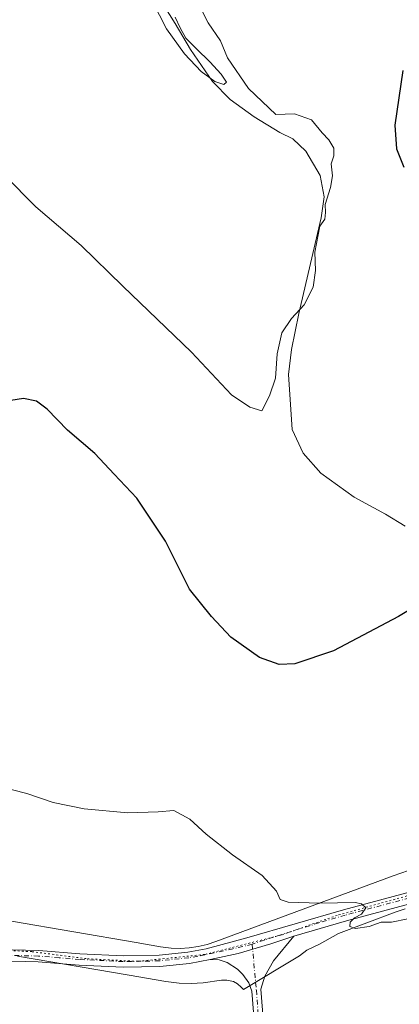
# Model space of a CAD drawing. Units: metres. Extents: x 641892 to 645359, y 4713689 to 4716073.
# Drawn here: x 642427 to 642535, y 4715565 to 4715845 of the extents above; entities that cross this region are included whole.
import ezdxf

# ---------------------------------------------------------------- set-up
doc = ezdxf.new("R2010")
doc.units = ezdxf.units.M
doc.header["$MEASUREMENT"] = 0
doc.linetypes.add('DGN Style 4', pattern=[2.638475, 1.318413, -0.659207, 0.001648, -0.659207])
doc.linetypes.add('DGN Style 5', pattern=[1.153612, 0.494405, -0.659207])
for name, color, linetype, lineweight in [('Corriente natural lineal', 142, 'Continuous', 13), ('Curva de nivel maestra', 30, 'Continuous', 30), ('Curva de nivel normal', 30, 'Continuous', 0), ('Pista no pavimentada Cxs', 111, 'Continuous', 0), ('Pista no pavimentada eje', 91, 'DGN Style 4', 0), ('Vía pecuaria CxS', 92, 'Continuous', 13), ('Vía pecuaria eje', 92, 'DGN Style 5', 0)]:
    doc.layers.add(name, color=color, linetype=linetype, lineweight=lineweight)

msp = doc.modelspace()

# ---------------------------------------------------------------- linework, layer by layer
at = {"layer": 'Corriente natural lineal', "color": 142, "linetype": 'Continuous', "lineweight": 13}
msp.add_polyline3d([(642536.87, 4715701.16, 449.04), (642531.32, 4715704.58, 449.05), (642522.37, 4715709.38, 448.52), (642512.85, 4715716.25, 447.67), (642507.87, 4715721.9, 447.51), (642504.76, 4715728.63, 446.52), (642503.71, 4715744.31, 445.72), (642504.51, 4715751.4, 445.74), (642506.58, 4715761.64, 445.06), (642513, 4715788.85, 444.76), (642513.86, 4715794.89, 444.74), (642512.71, 4715800.9, 444.47), (642508.58, 4715807.88, 444.35), (642504.91, 4715811.36, 443.54), (642501.2, 4715813.16, 443.45), (642493.94, 4715817.61, 442.29), (642487.13, 4715822.52, 442.46), (642482.08, 4715827.71, 441.82), (642475.85, 4715836.81, 441.36), (642471.48, 4715844.13, 441.61), (642463.34, 4715857.07, 440.67)], dxfattribs=at)
at = {"layer": 'Curva de nivel maestra', "color": 30, "linetype": 'Continuous', "lineweight": 30, "elevation": 450, "flags": 128}
for points in [[(642536.26, 4715830.83), (642533.9, 4715815.21), (642534.41, 4715808.5), (642536.52, 4715803.3)], [(642544.87, 4715681.37), (642534.97, 4715675.5), (642516.47, 4715665.74), (642505.48, 4715662), (642501, 4715661.82), (642495.48, 4715663.83), (642487.3, 4715669.63), (642481.82, 4715675.46), (642475.52, 4715683.24), (642468.66, 4715696.92), (642460.54, 4715709.12), (642454.1, 4715716.01), (642448.56, 4715721.8), (642440.81, 4715728.52), (642434.98, 4715734.47), (642431.98, 4715736.71), (642428.31, 4715737.5), (642424.64, 4715736.88)]]:
    msp.add_lwpolyline(points, dxfattribs=at)
at = {"layer": 'Curva de nivel normal', "color": 30, "linetype": 'Continuous', "lineweight": 0, "flags": 128}
for points, elevation in [([(642471.48, 4715845.99), (642472.83, 4715842.94), (642474.52, 4715839.98), (642477.48, 4715836.92), (642481.26, 4715833.31), (642484.55, 4715829.79), (642486.04, 4715827.5), (642485.31, 4715826.78), (642482.69, 4715827.66), (642478.83, 4715830.5), (642474.05, 4715835.51), (642469, 4715842.68), (642465.03, 4715850.44)], 440), ([(642478.58, 4715848.83), (642480.79, 4715844.39), (642484.32, 4715839.24), (642486.3, 4715834.39), (642492.27, 4715825.64), (642500.06, 4715818.3), (642505.35, 4715818.49), (642510.26, 4715816.81), (642513.27, 4715813.1), (642515.13, 4715811.07), (642516.63, 4715808.67), (642516.59, 4715806.54), (642515.85, 4715804.21), (642516.16, 4715800.82), (642515.65, 4715797.54), (642514.1, 4715792.66), (642514.23, 4715790.42), (642514, 4715788.54), (642512.64, 4715786.56), (642512.14, 4715784.05), (642511.21, 4715779.12), (642511.38, 4715773.95), (642510.75, 4715769.2), (642508.11, 4715764.13), (642504.52, 4715760.22), (642501.83, 4715756.17), (642500.42, 4715750.23), (642499.98, 4715743.26), (642498.32, 4715738.23), (642496.12, 4715733.98), (642492.72, 4715735), (642487.45, 4715738.54), (642476.06, 4715750.68), (642456.56, 4715769.46), (642444.7, 4715781), (642431.82, 4715791.97), (642422.85, 4715800.98)], 445), ([(642537.67, 4715589.5), (642532.97, 4715588.48), (642530.06, 4715588.51), (642526.67, 4715587.34), (642522.76, 4715586.69), (642521.17, 4715587.33), (642521.2, 4715588.55), (642522.44, 4715589.72), (642524.41, 4715590.77), (642525.66, 4715592.57), (642524.45, 4715593.76), (642522.63, 4715594.1), (642512.58, 4715593.96), (642503.6, 4715594.22), (642501.34, 4715594.93), (642500.28, 4715597.38), (642496.21, 4715601.81), (642487.76, 4715607.69), (642480.29, 4715613.55), (642475.6, 4715617.86), (642471.02, 4715620.28), (642466.62, 4715619.88), (642458.02, 4715619.61), (642445.55, 4715620.78), (642436.72, 4715622.54), (642429.19, 4715625.09), (642416.55, 4715628.32)], 455)]:
    msp.add_lwpolyline(points, dxfattribs=dict(at, elevation=elevation))
at = {"layer": 'Pista no pavimentada Cxs', "color": 111, "linetype": 'Continuous', "lineweight": 0}
for points in [[(642417.35, 4715580.86, 457.74), (642432.61, 4715580.51, 457.26), (642444.36, 4715579.54, 457.11), (642456.7, 4715578.94, 457.04), (642466.9, 4715579.15, 456.9), (642475.08, 4715579.98, 456.89), (642480.23, 4715580.92, 456.88), (642491.8, 4715584.09, 456.68), (642519.36, 4715592.08, 455.37), (642566.69, 4715604.74, 454.63), (642581.25, 4715608.45, 454.8), (642594.75, 4715610.92, 454.8), (642600.11, 4715611.51, 455.06), (642608.75, 4715612.45, 455.62)], [(642417.35, 4715580.86, 457.74), (642432.61, 4715580.51, 457.26), (642444.36, 4715579.54, 457.11), (642456.7, 4715578.94, 457.04), (642466.9, 4715579.15, 456.9), (642475.08, 4715579.98, 456.89), (642480.23, 4715580.92, 456.88), (642491.8, 4715584.09, 456.68), (642519.36, 4715592.08, 455.37), (642566.69, 4715604.74, 454.63)], [(642567.51, 4715601.6, 454.91), (642520.23, 4715588.95, 455.64), (642505.19, 4715584.59, 456.25), (642498.69, 4715582.37, 456.58), (642489.33, 4715579.58, 456.91), (642481.43, 4715577.88, 457.16), (642475.54, 4715576.76, 457.37), (642467.1, 4715575.9, 457.49), (642456.65, 4715575.69, 457.96), (642444.15, 4715576.3, 457.69), (642432.44, 4715577.26, 457.49), (642417.45, 4715577.61, 457.97)], [(642567.51, 4715601.6, 454.91), (642520.23, 4715588.95, 455.64), (642505.19, 4715584.59, 456.25)], [(642500.52, 4715476.93, 463.72), (642493.24, 4715568.86, 457.5), (642492.38, 4715571.24, 457.28), (642490.69, 4715573.6, 457.29), (642489.15, 4715575.14, 457.26), (642486.27, 4715577.03, 457.14), (642483.96, 4715577.83, 457.12), (642481.43, 4715577.88, 457.16), (642489.33, 4715579.58, 456.91), (642498.69, 4715582.37, 456.58), (642505.19, 4715584.59, 456.25), (642499.41, 4715577.54, 456.74), (642496.92, 4715573.21, 457.1), (642495.83, 4715569.42, 457.44), (642503.14, 4715477.2, 464.02)], [(642505.19, 4715584.59, 456.25), (642498.69, 4715582.37, 456.58), (642489.33, 4715579.58, 456.91), (642481.43, 4715577.88, 457.16)], [(642505.19, 4715584.59, 456.25), (642498.69, 4715582.37, 456.58), (642489.33, 4715579.58, 456.91), (642481.43, 4715577.88, 457.16)], [(642505.19, 4715584.59, 456.25), (642499.41, 4715577.54, 456.74), (642496.92, 4715573.21, 457.1), (642495.83, 4715569.42, 457.44), (642503.14, 4715477.2, 464.02), (642504.83, 4715464.25, 465.25), (642507.95, 4715451.06, 465.77), (642510.8, 4715441.63, 466.72), (642515.71, 4715427.16, 467.55), (642522.64, 4715405.68, 467.53), (642525.79, 4715396.5, 468.31), (642528.41, 4715391.23, 468.27), (642531.07, 4715387.55, 467.75), (642535.06, 4715383.74, 467.97)], [(642481.43, 4715577.88, 457.16), (642475.54, 4715576.76, 457.37), (642467.1, 4715575.9, 457.49), (642456.65, 4715575.69, 457.96), (642444.15, 4715576.3, 457.69), (642432.44, 4715577.26, 457.49), (642417.45, 4715577.61, 457.97), (642401.99, 4715576.28, 458.74), (642385.88, 4715573.41, 458.65), (642374.51, 4715570.73, 458.73), (642334.22, 4715559.71, 458.97), (642242.61, 4715541.65, 456.59), (642224.11, 4715536.39, 456.5), (642192.99, 4715525.9, 455.73), (642178.83, 4715521.4, 455.46), (642145.41, 4715514.14, 453.45), (642120.15, 4715509.22, 451.33), (642101.63, 4715505.46, 450.25), (642087.48, 4715501.62, 449.11)], [(642538.3, 4715378.63, 467.89), (642533.44, 4715381.65, 468.46), (642529.08, 4715385.81, 468.5), (642526.15, 4715389.86, 468.04), (642523.36, 4715395.48, 467.55), (642520.14, 4715404.85, 467.3), (642513.21, 4715426.33, 466.97), (642508.29, 4715440.83, 466.05), (642505.41, 4715450.38, 465.57), (642502.24, 4715463.78, 464.23), (642500.52, 4715476.93, 463.72), (642493.24, 4715568.86, 457.5), (642492.38, 4715571.24, 457.28), (642490.69, 4715573.6, 457.29), (642489.15, 4715575.14, 457.26), (642486.27, 4715577.03, 457.14), (642483.96, 4715577.83, 457.12), (642481.43, 4715577.88, 457.16)]]:
    msp.add_polyline3d(points, dxfattribs=at)
at = {"layer": 'Pista no pavimentada eje', "color": 91, "linetype": 'DGN Style 4', "lineweight": 0}
for points in [[(642611.41, 4715611.01, 455.73), (642608.46, 4715610.8, 455.52), (642605.64, 4715610.49, 455.34), (642601.32, 4715610.02, 455.12), (642597.67, 4715609.61, 454.98), (642594.99, 4715609.31, 454.9), (642581.6, 4715606.86, 454.87), (642574.32, 4715605.01, 454.85), (642567.1, 4715603.17, 454.76), (642519.8, 4715590.52, 455.5), (642512.28, 4715588.34, 455.79), (642499.4, 4715584.3, 456.5), (642493.35, 4715582.22, 456.77)], [(642493.35, 4715582.22, 456.77), (642487.88, 4715580.96, 456.89), (642477.89, 4715578.84, 457.02), (642475.31, 4715578.37, 457.05), (642467, 4715577.53, 457.05), (642461.78, 4715577.42, 457.09), (642456.68, 4715577.32, 457.26), (642444.26, 4715577.92, 457.21), (642438.4, 4715578.4, 457.26), (642432.53, 4715578.89, 457.34), (642425.03, 4715579.06, 457.62)], [(642493.35, 4715582.22, 456.77), (642494.54, 4715569.14, 457.47), (642498.19, 4715523.03, 460.21), (642501.83, 4715477.07, 463.73), (642503.54, 4715464.02, 464.64), (642506.68, 4715450.72, 465.58), (642508.12, 4715445.95, 465.78), (642509.55, 4715441.23, 466.36), (642514.46, 4715426.75, 467.24), (642521.39, 4715405.27, 467.39), (642522.97, 4715400.68, 467.49), (642524.58, 4715395.99, 467.91), (642527.28, 4715390.55, 467.98), (642530.08, 4715386.68, 468.02), (642534.25, 4715382.7, 468.1), (642536.59, 4715381.24, 468.03)]]:
    msp.add_polyline3d(points, dxfattribs=at)
at = {"layer": 'Vía pecuaria CxS', "color": 92, "linetype": 'Continuous', "lineweight": 13}
for points in [[(642424.91, 4715588.79, 457.22), (642460.32, 4715582.71, 456.64), (642467.28, 4715581.52, 456.69), (642470.33, 4715581.14, 456.73), (642472.88, 4715581.07, 456.76), (642475.45, 4715581.21, 456.76), (642478, 4715581.58, 456.76), (642480.5, 4715582.16, 456.78), (642483.05, 4715582.99, 456.75), (642533.47, 4715601.75, 453.56), (642542.16, 4715604.7, 453.38)], [(642424.91, 4715588.79, 457.22), (642460.32, 4715582.71, 456.64), (642467.28, 4715581.52, 456.69), (642470.33, 4715581.14, 456.73), (642472.88, 4715581.07, 456.76), (642475.45, 4715581.21, 456.76), (642478, 4715581.58, 456.76), (642480.5, 4715582.16, 456.78), (642483.05, 4715582.99, 456.75), (642533.47, 4715601.75, 453.56), (642542.16, 4715604.7, 453.38)], [(642536.84, 4715592.34, 455.16), (642534.07, 4715591.33, 455.26), (642517.95, 4715585.32, 456.13), (642513.99, 4715583.08, 456.71), (642512.5, 4715582.23, 456.89), (642508.88, 4715580.54, 456.56), (642506.85, 4715578.95, 456.6), (642490.88, 4715569.36, 457.81), (642490.21, 4715570.07, 457.84), (642489.19, 4715570.98, 457.87), (642488.02, 4715571.65, 457.92), (642486.1, 4715572.03, 458.18), (642484.59, 4715571.98, 458.47), (642479.42, 4715571.26, 458.74), (642476, 4715571.06, 458.69), (642472.55, 4715571.16, 458.77), (642468.8, 4715571.62, 458.55), (642458.36, 4715573.41, 458.64), (642426.61, 4715578.86, 457.57)], [(642536.84, 4715592.34, 455.16), (642534.07, 4715591.33, 455.26), (642517.95, 4715585.32, 456.13), (642513.99, 4715583.08, 456.71), (642512.5, 4715582.23, 456.89), (642508.88, 4715580.54, 456.56), (642506.85, 4715578.95, 456.6), (642490.88, 4715569.36, 457.81), (642490.21, 4715570.07, 457.84), (642489.19, 4715570.98, 457.87), (642488.02, 4715571.65, 457.92), (642486.1, 4715572.03, 458.18), (642484.59, 4715571.98, 458.47), (642479.42, 4715571.26, 458.74), (642476, 4715571.06, 458.69), (642472.55, 4715571.16, 458.77), (642468.8, 4715571.62, 458.55), (642458.36, 4715573.41, 458.64), (642426.61, 4715578.86, 457.57)]]:
    msp.add_polyline3d(points, dxfattribs=at)
at = {"layer": 'Vía pecuaria eje', "color": 92, "linetype": 'DGN Style 5', "lineweight": 0}
msp.add_polyline3d([(642745.76, 4715738.89, 466.5), (642723.93, 4715715.87, 464.78), (642706.47, 4715695.23, 463.69), (642697.74, 4715677.37, 462.67), (642690.99, 4715659.91, 461.74), (642683.85, 4715641.65, 460.48), (642677.5, 4715627.76, 459.89), (642670.75, 4715618.24, 460.05), (642660.04, 4715613.87, 459.45), (642644.16, 4715613.08, 458.27), (642623.92, 4715612.28, 456.63), (642603.28, 4715610.7, 455.23), (642579.47, 4715607.12, 454.85), (642547.32, 4715598.79, 454.63), (642517.56, 4715590.46, 455.55), (642501.68, 4715584.9, 456.37), (642479.85, 4715579.34, 457.01), (642460.8, 4715577.36, 457.12), (642446.12, 4715578.15, 457.16), (642430.64, 4715580.14, 457.34), (642423.1, 4715580.53, 457.58)], dxfattribs=at)

doc.saveas('drawing.dxf')
